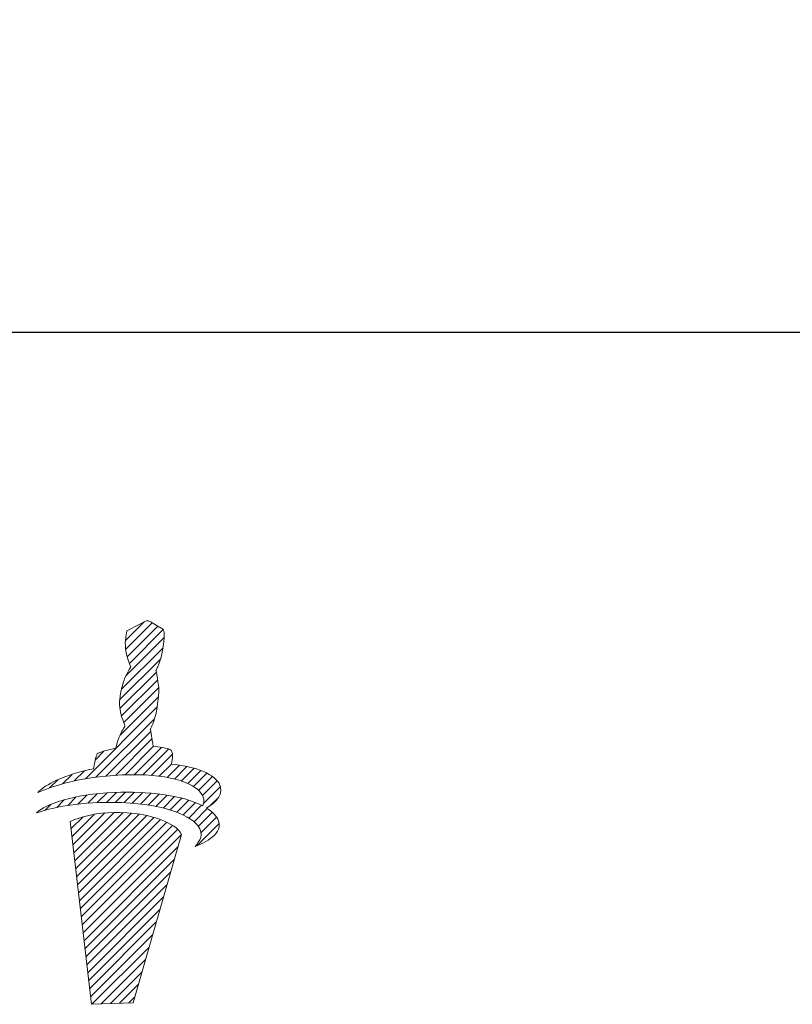
# Model space of a CAD drawing. Units: millimetres. Extents: x 41 to 277, y 42 to 135.
# Drawn here: x 117 to 131, y 45 to 62 of the extents above; entities that cross this region are included whole.
import ezdxf

# ---------------------------------------------------------------- set-up
doc = ezdxf.new("R2010")
doc.units = ezdxf.units.MM
doc.header["$PDSIZE"] = -1
doc.linetypes.add('CENTERJ', pattern=[12, 10, -1, 0, -1])
doc.layers.get('DEFPOINTS').update_dxf_attribs({"lineweight": 18})
doc.layers.add('圖層5', color=6, linetype='CENTERJ', lineweight=18)
doc.styles.add('CNS', font='romans.shx', dxfattribs={"width": 0.75, "bigfont": 'chineset.shx'})
doc.dimstyles.new('ISO-25', dxfattribs={"dimtxt": 2.5, "dimasz": 2.5, "dimexe": 1.25, "dimexo": 0.625, "dimtad": 1, "dimtxsty": 'Standard', "dimcen": 2.5, "dimadec": 0, "dimazin": 0, "dimtfac": 1, "dimtmove": 0, "dimatfit": 3, "dimfxl": 1, "dimarcsym": 0})

# ---------------------------------------------------------------- blocks, each defined once
blk = doc.blocks.new('*D52')
at = {"color": 4, "lineweight": -2, "transparency": 16777216}
for p, q in [((42.908, 89.175), (42.908, 55.763)), ((257.207, 85.447), (257.207, 55.763)), ((254.707, 56.763), (45.408, 56.763))]:
    blk.add_line(p, q, dxfattribs=at)
at = {"color": 4, "transparency": 16777216}
for points in [[(45.408, 57.18), (45.408, 56.346), (42.908, 56.763)], [(254.707, 57.18), (254.707, 56.346), (257.207, 56.763)]]:
    blk.add_solid(points, dxfattribs=at)
at = {"layer": 'DEFPOINTS', "color": 0, "transparency": 16777216}
for p in [(42.908, 90.175), (257.207, 86.447), (42.908, 56.763)]:
    blk.add_point(p, dxfattribs=at)
at = {"color": 3, "transparency": 16777216, "insert": (150.057, 58.613), "char_height": 2.5, "attachment_point": 5, "style": 'CNS'}
blk.add_mtext('214.299', dxfattribs=at)
blk = doc.blocks.new('TE-LOGO')
at = {"layer": '圖層5', "linetype": 'ByBlock', "lineweight": 13}
for p, q in [((26.292, 10.468), (26.616, 10.792)), ((26.295, 10.316), (26.758, 10.779)), ((26.32, 10.186), (26.855, 10.72)), ((26.361, 10.071), (26.949, 10.659)), ((26.3, 9.855), (26.966, 10.52)), ((26.221, 9.62), (26.946, 10.344)), ((26.19, 9.434), (26.903, 10.146)), ((26.195, 9.283), (26.831, 9.918)), ((26.221, 9.153), (26.853, 9.785)), ((26.262, 9.038), (26.872, 9.648)), ((26.196, 8.817), (26.866, 9.487)), ((25.592, 8.057), (26.845, 9.31)), ((25.775, 8.084), (26.801, 9.11)), ((25.95, 8.104), (26.731, 8.885)), ((26.12, 8.118), (26.754, 8.753)), ((26.284, 8.127), (26.782, 8.625)), ((26.442, 8.129), (26.919, 8.606)), ((25.764, 8.385), (25.922, 8.543)), ((26.595, 8.126), (27.046, 8.578)), ((26.741, 8.118), (27.111, 8.487)), ((26.882, 8.103), (27.092, 8.313)), ((27.017, 8.082), (27.231, 8.296)), ((27.145, 8.054), (27.363, 8.272)), ((27.265, 8.019), (27.488, 8.242)), ((25.193, 7.969), (25.359, 8.135)), ((25.399, 8.02), (25.576, 8.197)), ((27.378, 7.976), (27.605, 8.203)), ((27.48, 7.923), (27.712, 8.155)), ((27.568, 7.856), (27.809, 8.096)), ((24.966, 7.898), (25.109, 8.041)), ((27.636, 7.767), (27.891, 8.023)), ((27.653, 7.629), (27.949, 7.925)), ((25.284, 7.594), (25.433, 7.743)), ((25.463, 7.618), (25.622, 7.776)), ((25.634, 7.633), (25.8, 7.798)), ((25.799, 7.642), (25.97, 7.813)), ((25.958, 7.646), (26.134, 7.821)), ((26.113, 7.645), (26.292, 7.824)), ((26.264, 7.641), (26.446, 7.823)), ((26.411, 7.631), (26.596, 7.816)), ((26.552, 7.618), (26.741, 7.806)), ((26.69, 7.599), (26.881, 7.791)), ((26.822, 7.576), (27.017, 7.772)), ((26.949, 7.548), (27.149, 7.748)), ((27.765, 7.585), (27.919, 7.739)), ((24.886, 7.507), (24.99, 7.611)), ((25.093, 7.559), (25.228, 7.694)), ((27.071, 7.514), (27.276, 7.719)), ((27.187, 7.474), (27.397, 7.684)), ((27.296, 7.428), (27.512, 7.643)), ((27.397, 7.373), (27.619, 7.596)), ((25.341, 7.184), (25.551, 7.394)), ((25.358, 7.045), (25.752, 7.439)), ((25.374, 6.906), (25.931, 7.462)), ((25.39, 6.766), (26.095, 7.472)), ((25.406, 6.627), (26.249, 7.47)), ((25.422, 6.488), (26.395, 7.46)), ((25.439, 6.348), (26.533, 7.443)), ((25.455, 6.209), (26.663, 7.417)), ((25.471, 6.069), (26.786, 7.385)), ((27.488, 7.308), (27.718, 7.539)), ((27.562, 7.227), (27.806, 7.471)), ((27.61, 7.119), (27.88, 7.389)), ((25.487, 5.93), (26.903, 7.346)), ((25.503, 5.791), (27.013, 7.301)), ((25.52, 5.651), (27.114, 7.246)), ((27.534, 6.888), (27.925, 7.279)), ((25.536, 5.512), (27.202, 7.178)), ((25.552, 5.373), (27.268, 7.089)), ((25.568, 5.233), (27.207, 6.872)), ((25.584, 5.094), (27.144, 6.654)), ((25.601, 4.955), (27.081, 6.435)), ((25.617, 4.815), (27.018, 6.217)), ((25.633, 4.676), (26.955, 5.998)), ((25.649, 4.536), (26.892, 5.779)), ((25.665, 4.397), (26.829, 5.561)), ((25.682, 4.258), (26.766, 5.342)), ((25.705, 4.126), (26.703, 5.124)), ((25.866, 4.132), (26.64, 4.905)), ((26.028, 4.137), (26.577, 4.687)), ((26.189, 4.143), (26.514, 4.468)), ((26.351, 4.149), (26.451, 4.25))]:
    blk.add_line(p, q, dxfattribs=at)
for points in [[(26.642, 10.806), (26.642, 10.806), (26.678, 10.817), (26.678, 10.817)], [(26.678, 10.817), (26.678, 10.817), (26.713, 10.801), (26.735, 10.792)], [(26.318, 10.639), (26.318, 10.639), (26.539, 10.752), (26.539, 10.752)], [(26.539, 10.752), (26.539, 10.752), (26.642, 10.806), (26.642, 10.806)], [(26.735, 10.792), (26.757, 10.782), (26.903, 10.69), (26.903, 10.69)], [(26.903, 10.69), (26.903, 10.69), (26.937, 10.678), (26.946, 10.664)], [(26.946, 10.664), (26.955, 10.649), (26.963, 10.63), (26.965, 10.616)], [(26.288, 10.427), (26.289, 10.463), (26.308, 10.598), (26.308, 10.598)], [(26.308, 10.598), (26.308, 10.598), (26.318, 10.639), (26.318, 10.639)], [(26.965, 10.616), (26.967, 10.602), (26.975, 10.526), (26.944, 10.335)], [(26.316, 10.2), (26.296, 10.258), (26.288, 10.39), (26.288, 10.427)], [(26.944, 10.335), (26.914, 10.144), (26.866, 10.034), (26.853, 10.011)], [(26.384, 10.008), (26.384, 10.008), (26.335, 10.142), (26.316, 10.2)], [(26.345, 9.942), (26.357, 9.965), (26.384, 10.008), (26.384, 10.008)], [(26.853, 10.011), (26.84, 9.988), (26.823, 9.948), (26.823, 9.948)], [(26.208, 9.569), (26.208, 9.569), (26.257, 9.758), (26.276, 9.802)], [(26.276, 9.802), (26.295, 9.846), (26.332, 9.919), (26.345, 9.942)], [(26.823, 9.948), (26.823, 9.948), (26.839, 9.889), (26.845, 9.836)], [(26.845, 9.836), (26.85, 9.795), (26.879, 9.641), (26.872, 9.606)], [(26.188, 9.397), (26.188, 9.434), (26.208, 9.569), (26.208, 9.569)], [(26.872, 9.606), (26.872, 9.558), (26.867, 9.452), (26.844, 9.306)], [(26.215, 9.171), (26.196, 9.229), (26.188, 9.361), (26.188, 9.397)], [(26.844, 9.306), (26.813, 9.115), (26.765, 9.005), (26.753, 8.982)], [(26.283, 8.979), (26.283, 8.979), (26.234, 9.113), (26.215, 9.171)], [(26.244, 8.912), (26.257, 8.936), (26.283, 8.979), (26.283, 8.979)], [(26.753, 8.982), (26.74, 8.958), (26.723, 8.919), (26.723, 8.919)], [(26.123, 8.59), (26.123, 8.59), (26.156, 8.728), (26.175, 8.772)], [(26.175, 8.772), (26.194, 8.816), (26.231, 8.889), (26.244, 8.912)], [(26.723, 8.919), (26.723, 8.919), (26.739, 8.859), (26.745, 8.807)], [(26.745, 8.807), (26.749, 8.773), (26.769, 8.684), (26.772, 8.627)], [(25.8, 8.492), (25.823, 8.524), (26.005, 8.566), (26.123, 8.59)], [(26.772, 8.627), (26.869, 8.615), (27.027, 8.593), (27.076, 8.565)], [(25.736, 8.233), (25.746, 8.296), (25.772, 8.453), (25.8, 8.492)], [(27.076, 8.565), (27.126, 8.537), (27.116, 8.408), (27.091, 8.313)], [(27.091, 8.313), (27.475, 8.275), (27.795, 8.171), (27.924, 7.98)], [(24.764, 7.819), (24.892, 7.956), (25.21, 8.125), (25.736, 8.233)], [(26.086, 8.116), (25.394, 8.064), (24.999, 7.919), (24.764, 7.819)], [(27.584, 7.84), (27.411, 8.027), (26.894, 8.176), (26.086, 8.116)], [(27.924, 7.98), (28.031, 7.798), (27.862, 7.644), (27.707, 7.546)], [(24.739, 7.462), (24.907, 7.615), (25.356, 7.789), (26.105, 7.82)], [(26.105, 7.82), (26.66, 7.843), (27.277, 7.775), (27.638, 7.586)], [(27.638, 7.586), (27.67, 7.659), (27.674, 7.742), (27.584, 7.84)], [(26.082, 7.646), (25.388, 7.653), (24.982, 7.543), (24.739, 7.462)], [(27.551, 7.243), (27.394, 7.445), (26.891, 7.637), (26.082, 7.646)], [(26.448, 7.455), (25.753, 7.535), (25.326, 7.312), (25.326, 7.312)], [(27.269, 7.087), (27.169, 7.306), (26.699, 7.426), (26.448, 7.455)], [(27.707, 7.546), (27.794, 7.491), (27.861, 7.428), (27.902, 7.354)], [(25.326, 7.312), (25.326, 7.312), (25.697, 4.125), (25.697, 4.125)], [(27.902, 7.354), (28.022, 7.102), (27.664, 6.939), (27.505, 6.876)], [(27.505, 6.876), (27.58, 6.972), (27.677, 7.079), (27.551, 7.243)], [(26.423, 4.152), (26.423, 4.152), (27.269, 7.087), (27.269, 7.087)], [(25.697, 4.125), (25.697, 4.125), (26.423, 4.152), (26.423, 4.152)]]:
    blk.add_open_spline(points, degree=3, dxfattribs=at)

msp = doc.modelspace()

# ---------------------------------------------------------------- block references
at = {"lineweight": -3}
msp.add_blockref('TE-LOGO', (93.011, 40.9218), dxfattribs=at)

# ---------------------------------------------------------------- dimensions: what is measured, and where the dimension line sits
dim = msp.add_linear_dim(base=(42.9078, 56.7631), p1=(257.2068, 86.4472), p2=(42.9078, 90.175), dimstyle='ISO-25', override={"dimexe": 1, "dimexo": 1, "dimgap": 0.6, "dimdec": 3, "dimdsep": 46, "dimtxsty": 'CNS', "dimclrd": 4, "dimclre": 4, "dimclrt": 3, "dimadec": 2, "dimtdec": 3, "dimtzin": 0})
dim.commit()
dim.dimension.update_dxf_attribs({"geometry": '*D52', "text_midpoint": (150.0573, 58.6131)})

doc.saveas('drawing.dxf')
